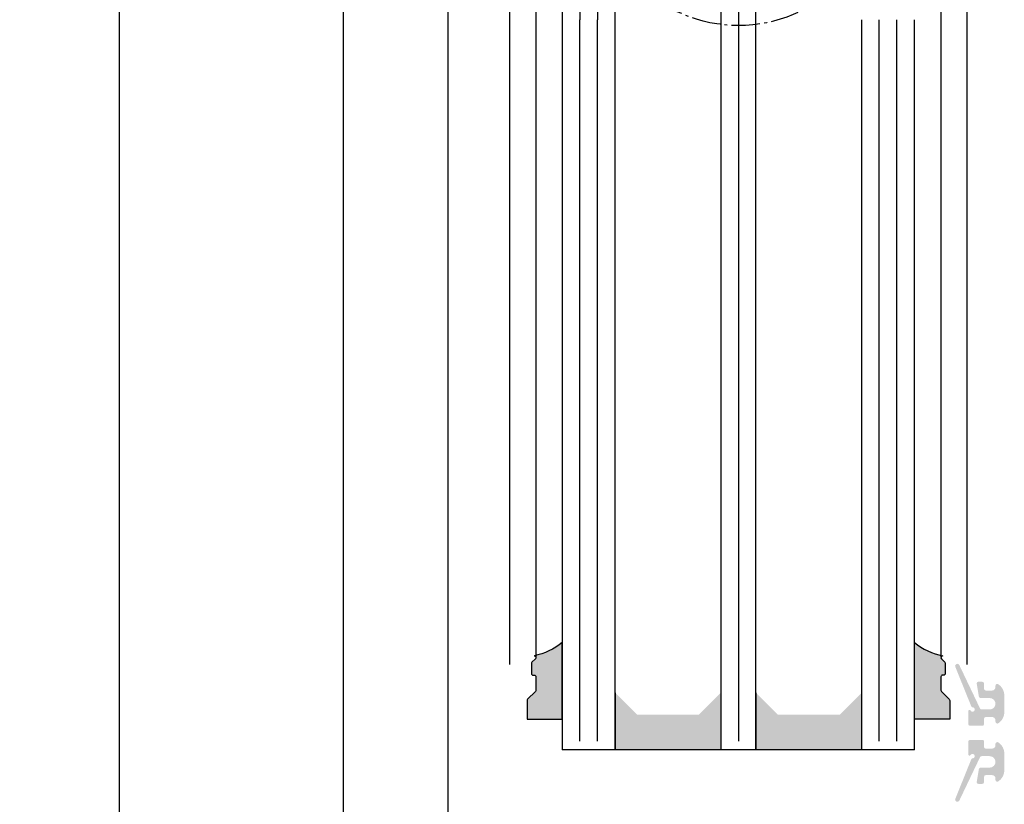
# Model space of a CAD drawing. Units: millimetres. Extents: x 708 to 11047, y 2284 to 16356.
# Drawn here: x 1607 to 1719, y 15388 to 15478 of the extents above; entities that cross this region are included whole.
import ezdxf

# ---------------------------------------------------------------- set-up
doc = ezdxf.new("R2010")
doc.units = ezdxf.units.MM
doc.linetypes.add('AM_DIN_G_W050', pattern=[13.75, 9.75, -1.5, 1, -1.5])
doc.styles.add('ISO9', font='simplex')
doc.dimstyles.new('M 1zu1 schmidt', dxfattribs={"dimscale": 2.5, "dimtxt": 2.5, "dimasz": 2.5, "dimexe": 1.25, "dimexo": 0.625, "dimgap": 0.9750000000000003, "dimtad": 1, "dimdec": 1, "dimdsep": 46, "dimtxsty": 'ISO9', "dimcen": 2.5, "dimclrd": 1, "dimclre": 1, "dimclrt": 1, "dimadec": 0, "dimazin": 0, "dimtfac": 1, "dimtdec": 1, "dimtmove": 0, "dimatfit": 3, "dimfxl": 1, "dimtolj": 1, "dimtzin": 0, "dimlwd": -1, "dimarcsym": 0})

# ---------------------------------------------------------------- blocks, each defined once
blk = doc.blocks.new('*D23')
at = {"color": 1, "lineweight": -2, "transparency": 16777216}
for p, q in [((1654.380381129803, 16108.85158688184), (1615.297878296021, 16108.85158688184)), ((1654.380381129799, 15338.35266205739), (1615.297878296021, 15338.35266205739))]:
    blk.add_line(p, q, dxfattribs=at)
at = {"color": 1, "transparency": 16777216}
blk.add_line((1618.422878296021, 16102.60158688184), (1618.422878296021, 15344.60266205739), dxfattribs=at)
for points in [[(1617.381211629355, 16102.60158688184), (1619.464544962688, 16102.60158688184), (1618.422878296021, 16108.85158688184)], [(1617.381211629354, 15344.60266205739), (1619.464544962688, 15344.60266205739), (1618.422878296021, 15338.35266205739)]]:
    blk.add_solid(points, dxfattribs=at)
at = {"layer": 'Defpoints', "color": 0, "transparency": 16777216}
for p in [(1655.942881129803, 16108.85158688184), (1618.422878296021, 15338.35266205739), (1655.942881129799, 15338.35266205739)]:
    blk.add_point(p, dxfattribs=at)
at = {"color": 1, "transparency": 16777216, "insert": (1611.223473534114, 15723.60212446961), "char_height": 6.25, "attachment_point": 5, "rotation": 90, "style": 'ISO9'}
blk.add_mtext('\\A1;Elementhöhe/height', dxfattribs=at)

msp = doc.modelspace()

# ---------------------------------------------------------------- hatches: boundary and pattern name
h = msp.add_hatch(color=0)
edge = h.paths.add_edge_path()
edge.add_arc((1665.542882272842, 15405.1535787027), 0.2000000000007276, -45.00003180679198, 89.99999999902292, ccw=False)
edge.add_line((1665.684303550572, 15405.01215726796), (1665.301460995086, 15404.62931513754))
edge.add_arc((1665.442882272829, 15404.4878937028), 0.2000000000085215, 134.9999681959716, 180.0000000005211)
edge.add_line((1665.24288227282, 15404.4878937028), (1665.24288227282, 15403.35357870267))
edge.add_arc((1665.442882272821, 15403.35357870267), 0.2000000000007276, 180.0000000010422, 270.0000000010422)
edge.add_line((1665.442882272825, 15403.15357870267), (1665.542882272809, 15403.15357870267))
edge.add_arc((1665.542882272827, 15402.95357870267), 0.2000000000007276, 1.042224084812915e-09, 90.000000005211, ccw=False)
edge.add_line((1665.742882272828, 15402.95357870267), (1665.742882272817, 15401.43642141518))
edge.add_arc((1665.542882272814, 15401.43642141519), 0.2000000000025466, 315.0000000018424, 359.9999999989578, ccw=False)
edge.add_line((1665.684303629058, 15401.29500005895), (1664.801460916575, 15400.41215734644))
edge.add_arc((1664.942882272814, 15400.2707359902), 0.2000000000006126, 135.0000000004606, 179.9999999994789)
edge.add_line((1664.742882272813, 15400.2707359902), (1664.742882272824, 15398.15565447004))
edge.add_line((1664.742882272824, 15398.15565447004), (1668.745382262276, 15398.15565447005))
edge.add_line((1668.745382262276, 15398.15565447005), (1668.745382262276, 15406.8535787027))
edge.add_arc((1664.00612400691, 15412.80322651026), 7.606502339778481, 281.6558192763309, 308.5394650816247, ccw=False)
h = msp.add_hatch(color=0)
edge = h.paths.add_edge_path()
edge.add_arc((1711.942881447443, 15405.1535787027), 0.2000000000007276, 90.00000000097705, 225.000031806792)
edge.add_line((1711.801460169713, 15405.01215726796), (1712.184302725198, 15404.62931513754))
edge.add_arc((1712.042881447456, 15404.4878937028), 0.2000000000085215, -5.210836206970271e-10, 45.000031804028424, ccw=False)
edge.add_line((1712.242881447465, 15404.4878937028), (1712.242881447465, 15403.35357870267))
edge.add_arc((1712.042881447464, 15403.35357870267), 0.2000000000007276, 269.9999999989578, 359.9999999989578, ccw=False)
edge.add_line((1712.04288144746, 15403.15357870267), (1711.942881447476, 15403.15357870267))
edge.add_arc((1711.942881447458, 15402.95357870267), 0.2000000000007276, 89.99999999478898, 179.9999999989578)
edge.add_line((1711.742881447457, 15402.95357870267), (1711.742881447468, 15401.43642141518))
edge.add_arc((1711.942881447471, 15401.43642141519), 0.2000000000025466, 180.0000000010422, 224.9999999981576)
edge.add_line((1711.801460091227, 15401.29500005895), (1712.68430280371, 15400.41215734644))
edge.add_arc((1712.542881447471, 15400.2707359902), 0.2000000000006126, 5.210836206970271e-10, 44.9999999995394, ccw=False)
edge.add_line((1712.742881447472, 15400.2707359902), (1712.742881447461, 15398.15565447004))
edge.add_line((1712.742881447461, 15398.15565447004), (1708.740381458009, 15398.15565447005))
edge.add_line((1708.740381458009, 15398.15565447005), (1708.740381458009, 15406.8535787027))
edge.add_arc((1713.479639713375, 15412.80322651026), 7.606502339778481, 231.4605349183753, 258.3441807236691)
h = msp.add_hatch(color=0)
edge = h.paths.add_edge_path()
edge.add_arc((1715.33601256219, 15399.65357869713), 0.15, 201.9992193954652, 269.9749084588486)
edge.add_arc((1715.335837390178, 15399.25357870271), 0.25, -149.02164837028943, 89.97490845880338, ccw=False)
edge.add_arc((1714.992892626432, 15399.04769301781), 0.15, 30.97835163081387, 180)
edge.add_line((1714.842892626437, 15399.04769301781), (1714.842892626445, 15397.60357870272))
edge.add_arc((1715.042892626442, 15397.60357870272), 0.1999999999945885, 180.0000000010422, 270)
edge.add_line((1715.042892626442, 15397.40357870272), (1716.442882408037, 15397.40357870272))
edge.add_arc((1716.442882408045, 15397.60357870271), 0.1999999999898137, 269.9999999979156, 359.9999999989578)
edge.add_line((1716.642882408034, 15397.60357870271), (1716.642882408027, 15398.20357870272))
edge.add_arc((1716.842882408032, 15398.20357870272), 0.2000000000070941, 90, 180, ccw=False)
edge.add_line((1716.842882408032, 15398.40357870273), (1717.542882408043, 15398.40357870272))
edge.add_arc((1717.542882408036, 15398.00357870271), 0.4000000000123691, 0, 89.99999999895778, ccw=False)
edge.add_line((1717.942882408045, 15398.00357870271), (1717.942882408045, 15397.8535787027))
edge.add_arc((1718.142882408042, 15397.85357870271), 0.1999999999983402, 180.0000000020844, 302.5789703923887)
edge.add_arc((1717.442882408037, 15398.94902381772), 1.500000000001436, 302.5789703928945, 360.0000000006948)
edge.add_line((1718.942882408037, 15398.94902381774), (1718.942882408045, 15400.85813358771))
edge.add_arc((1717.442882408045, 15400.85813358771), 1.499999999999773, 2.779041458475562e-10, 57.42102960741459)
edge.add_arc((1718.142882407991, 15401.9535787028), 0.199999999961979, 57.42102958353139, 180.0000000208441)
edge.add_line((1717.94288240803, 15401.95357870272), (1717.94288240803, 15401.80357870272))
edge.add_arc((1717.542882408029, 15401.80357870272), 0.4000000000013415, 270.00000000104217, 359.9999999994789, ccw=False)
edge.add_line((1717.542882408036, 15401.40357870272), (1716.84288240801, 15401.40357870271))
edge.add_arc((1716.842882408017, 15401.60357870272), 0.2000000000080036, 179.9999999979156, 269.9999999979156, ccw=False)
edge.add_line((1716.642882408005, 15401.60357870273), (1716.642882407998, 15402.20357870273))
edge.add_arc((1716.442882408001, 15402.20357870272), 0.2000000000007276, 1.042204158021965e-09, 90)
edge.add_line((1716.442882408001, 15402.40357870272), (1716.00884010345, 15402.40357870272))
edge.add_arc((1716.00884010345, 15402.20357870273), 0.1999999999970896, 90, 189.4991503624032)
edge.add_line((1715.811582493667, 15402.17057210668), (1716.054207172709, 15400.72057210666))
edge.add_arc((1716.251464782492, 15400.7535787027), 0.1999999999967505, 189.4991503603473, 270)
edge.add_line((1716.251464782492, 15400.55357870271), (1717.292882408036, 15400.55357870272))
edge.add_arc((1717.292882408036, 15399.90357870272), 0.6499999999978172, -90, 90, ccw=False)
edge.add_line((1717.292882408036, 15399.25357870273), (1716.367600098542, 15399.25357870271))
edge.add_arc((1716.367600098542, 15399.45357870272), 0.2000000000080036, 205.4991503629504, 270, ccw=False)
edge.add_line((1716.18708176488, 15399.36747916024), (1713.835014460702, 15404.29887900573))
edge.add_arc((1713.609264339785, 15404.19240833654), 0.2495979176444211, 25.24999999399787, 205.2500000037313)
edge.add_line((1713.383514218882, 15404.08593766732), (1715.196934218466, 15399.59738960294))
for points in [[(1686.742881447454, 15394.65471716103), (1686.742881447457, 15401.15471716104), (1684.242881447439, 15398.65471716104), (1677.242881447432, 15398.65471716104), (1674.742881447457, 15401.15471716104), (1674.742881447454, 15394.65471716103)], [(1702.74288144745, 15394.65471716104), (1702.74288144745, 15401.15471716104), (1700.242881447461, 15398.65471716103), (1693.242881447454, 15398.65471716104), (1690.742881447454, 15401.15471716104), (1690.742881447447, 15394.65471716104)]]:
    msp.add_hatch(color=0).paths.add_polyline_path(points)
h = msp.add_hatch(color=0)
edge = h.paths.add_edge_path()
edge.add_arc((1715.33601256219, 15393.55378030808), 0.15, 90.02509154115141, 158.0007806045348)
edge.add_line((1715.196934218466, 15393.60996940228), (1713.383514218882, 15389.1214213379))
edge.add_arc((1713.609264339785, 15389.01495066867), 0.2495979176444211, 154.7499999962687, 334.7500000060021)
edge.add_line((1713.835014460702, 15388.90847999948), (1716.18708176488, 15393.83987984497))
edge.add_arc((1716.367600098542, 15393.7537803025), 0.2000000000080036, 90, 154.5008496370495, ccw=False)
edge.add_line((1716.367600098542, 15393.95378030251), (1717.292882408036, 15393.95378030249))
edge.add_arc((1717.292882408036, 15393.30378030249), 0.6499999999978172, -90, 90, ccw=False)
edge.add_line((1717.292882408036, 15392.65378030249), (1716.251464782492, 15392.65378030251))
edge.add_arc((1716.251464782492, 15392.45378030251), 0.1999999999967505, 90, 170.5008496396526)
edge.add_line((1716.054207172709, 15392.48678689855), (1715.811582493667, 15391.03678689853))
edge.add_arc((1716.00884010345, 15391.00378030249), 0.1999999999970896, 170.5008496375968, 270)
edge.add_line((1716.00884010345, 15390.80378030249), (1716.442882408001, 15390.80378030249))
edge.add_arc((1716.442882408001, 15391.00378030249), 0.2000000000007276, 270, 359.9999999989578)
edge.add_line((1716.642882407998, 15391.00378030249), (1716.642882408005, 15391.60378030248))
edge.add_arc((1716.842882408017, 15391.60378030249), 0.2000000000080036, 90.00000000208439, 180.0000000020844, ccw=False)
edge.add_line((1716.84288240801, 15391.8037803025), (1717.542882408036, 15391.80378030249))
edge.add_arc((1717.542882408029, 15391.40378030249), 0.4000000000013415, 5.210836206970271e-10, 89.99999999895778, ccw=False)
edge.add_line((1717.94288240803, 15391.40378030249), (1717.94288240803, 15391.25378030249))
edge.add_arc((1718.142882407991, 15391.25378030242), 0.199999999961979, 179.9999999791559, 302.5789704164686)
edge.add_arc((1717.442882408045, 15392.34922541751), 1.499999999999773, 302.5789703925855, 359.9999999997221)
edge.add_line((1718.942882408045, 15392.3492254175), (1718.942882408037, 15394.25833518747))
edge.add_arc((1717.442882408037, 15394.25833518749), 1.500000000001436, 359.9999999993052, 417.4210296071055)
edge.add_arc((1718.142882408042, 15395.3537803025), 0.1999999999983402, 57.42102960761135, 179.9999999979156)
edge.add_line((1717.942882408045, 15395.35378030251), (1717.942882408045, 15395.20378030251))
edge.add_arc((1717.542882408036, 15395.20378030251), 0.4000000000123691, -89.99999999895778, 0, ccw=False)
edge.add_line((1717.542882408043, 15394.80378030249), (1716.842882408032, 15394.80378030248))
edge.add_arc((1716.842882408032, 15395.00378030249), 0.2000000000070941, 180, 270, ccw=False)
edge.add_line((1716.642882408027, 15395.00378030249), (1716.642882408034, 15395.6037803025))
edge.add_arc((1716.442882408045, 15395.6037803025), 0.1999999999898137, 1.042204158021965e-09, 90.0000000020844)
edge.add_line((1716.442882408037, 15395.80378030249), (1715.042892626442, 15395.80378030249))
edge.add_arc((1715.042892626442, 15395.60378030249), 0.1999999999945885, 90, 179.9999999989578)
edge.add_line((1714.842892626445, 15395.6037803025), (1714.842892626437, 15394.1596659874))
edge.add_arc((1714.992892626432, 15394.1596659874), 0.15, 180, 329.0216483691862)
edge.add_arc((1715.335837390178, 15393.95378030251), 0.25, -89.9749084588035, 149.0216483702895, ccw=False)

# ---------------------------------------------------------------- linework, layer by layer
for p, q in [((1643.887929975657, 14707.00621674961), (1643.887929975657, 16301.85265944513)), ((1655.742881102744, 16044.35175591818), (1655.742881187706, 15365.65300333034)), ((1668.742881447312, 15591.21861727221), (1668.742881447312, 15477.6036672166)), ((1674.742881447281, 15477.60366721662), (1674.742881447312, 15591.2186172722)), ((1686.742881447316, 15591.2186172722), (1686.742881447294, 15477.60366721662)), ((1690.742881447308, 15477.60366721662), (1690.742881447308, 15591.21861727221)), ((1662.742880486753, 15581.51975948769), (1662.742881447443, 15404.3537583203)), ((1714.742881447447, 15404.3535787027), (1714.742880486755, 15581.51957987009)), ((1665.742881123575, 15580.71957987007), (1665.74288193535, 15405.1537583203)), ((1711.742881771212, 15580.71957987007), (1711.742880959433, 15405.1537583203)), ((1668.742881447447, 15477.60366721661), (1668.742881447447, 15394.65471716104)), ((1674.742881447454, 15394.65471716103), (1674.742881447443, 15477.60366721662)), ((1686.742881447454, 15477.60366721662), (1686.742881447454, 15394.65471716103)), ((1690.742881447447, 15394.65471716104), (1690.742881447457, 15477.60366721662)), ((1702.742881447461, 15477.60366721663), (1702.74288144745, 15394.65471716104)), ((1708.742881447443, 15394.65471716103), (1708.742881447465, 15477.60366721663)), ((1674.742881447443, 15401.15471716104), (1674.742881447454, 15394.65471716103)), ((1686.742881447457, 15401.15471716104), (1686.742881447457, 15394.65471716103)), ((1686.742881447436, 15401.15471716104), (1686.74288144745, 15394.65471716104)), ((1690.742881447454, 15401.15471716104), (1690.742881447447, 15394.65471716104)), ((1690.742881447447, 15401.15471716104), (1690.74288144745, 15394.65471716103)), ((1702.74288144745, 15401.15471716104), (1702.74288144745, 15394.65471716104)), ((1708.742881447443, 15394.65471716103), (1668.742881447447, 15394.65471716103))]:
    msp.add_line(p, q)
at = {"color": 1}
for p, q in [((1670.742881447305, 15590.2186172722), (1670.742881447326, 15477.6036672166)), ((1672.742881447305, 15590.2186172722), (1672.742881447326, 15477.6036672166)), ((1688.74288144749, 15492.93666909519), (1688.742881447457, 15395.65471716104)), ((1670.742881447465, 15395.65471716104), (1670.742881447443, 15477.6036672166)), ((1672.742881447465, 15395.65471716104), (1672.742881447443, 15477.6036672166)), ((1704.742881447461, 15395.65471716104), (1704.742881447439, 15477.60366721662)), ((1706.742881447461, 15395.65471716104), (1706.742881447439, 15477.60366721662))]:
    msp.add_line(p, q, dxfattribs=at)
for points in [[(1665.542882272845, 15405.3535787027, -0.6681788386573309), (1665.684303550572, 15405.01215726796), (1665.301460995086, 15404.62931513754, 0.1989125116438544), (1665.24288227282, 15404.4878937028), (1665.24288227282, 15403.35357870267, 0.414213562373095), (1665.442882272825, 15403.15357870267), (1665.542882272809, 15403.15357870267, -0.4142135623944058), (1665.742882272828, 15402.95357870267), (1665.742882272817, 15401.43642141518, -0.1989123673668605), (1665.684303629058, 15401.29500005895), (1664.801460916575, 15400.41215734644, 0.1989123673749307), (1664.742882272813, 15400.2707359902), (1664.742882272824, 15398.15565447004), (1668.745382262276, 15398.15565447005), (1668.745382262276, 15406.8535787027, -0.1178430275561921), (1665.542882084285, 15405.3535787027)], [(1711.94288144744, 15405.3535787027, 0.6681788386573309), (1711.801460169713, 15405.01215726796), (1712.184302725198, 15404.62931513754, -0.1989125116438544), (1712.242881447465, 15404.4878937028), (1712.242881447465, 15403.35357870267, -0.414213562373095), (1712.04288144746, 15403.15357870267), (1711.942881447476, 15403.15357870267, 0.4142135623944058), (1711.742881447457, 15402.95357870267), (1711.742881447468, 15401.43642141518, 0.1989123673668605), (1711.801460091227, 15401.29500005895), (1712.68430280371, 15400.41215734644, -0.1989123673749307), (1712.742881447472, 15400.2707359902), (1712.742881447461, 15398.15565447004), (1708.740381458009, 15398.15565447005), (1708.740381458009, 15406.8535787027, 0.1178430275561921), (1711.942881636, 15405.3535787027)]]:
    msp.add_lwpolyline(points, format="xyb")
at = {"color": 1, "linetype": 'AM_DIN_G_W050', "ltscale": 0.33}
msp.add_circle((1688.74288144749, 15492.93666909519), 16, dxfattribs=at)

# ---------------------------------------------------------------- dimensions: what is measured, and where the dimension line sits
dim = msp.add_linear_dim(base=(1618.422878296021, 15338.35266205739), p1=(1655.942881129803, 16108.85158688184), p2=(1655.942881129799, 15338.35266205739), angle=90, text='Elementhöhe/height', dimstyle='M 1zu1 schmidt', override={"dimtmove": 1})
dim.commit()
dim.dimension.update_dxf_attribs({"geometry": '*D23', "text_midpoint": (1611.223473534114, 15723.60212446961)})

doc.saveas('drawing.dxf')
